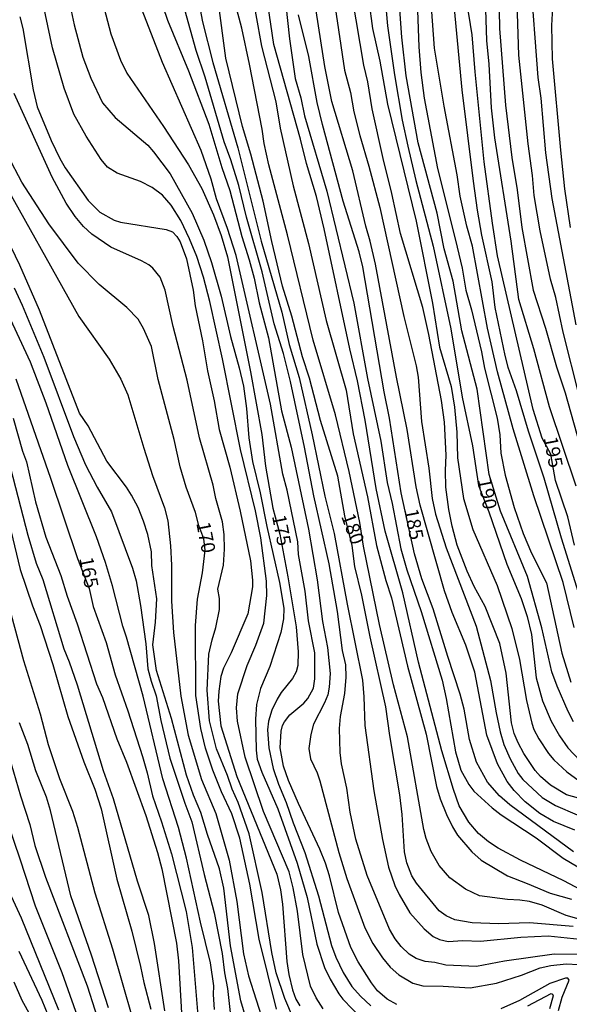
# Model space of a CAD drawing. Units: millimetres. Extents: x 187957 to 190368, y 1660432 to 1663206.
# Drawn here: x 188680 to 188779, y 1660617 to 1660795 of the extents above; entities that cross this region are included whole.
import ezdxf
from ezdxf.enums import TextEntityAlignment as Align

# ---------------------------------------------------------------- set-up
doc = ezdxf.new("R2010")
doc.units = ezdxf.units.MM
doc.header["$MEASUREMENT"] = 0
for name, color, linetype in [('IMAGEM', 7, 'Continuous'), ('V-CURVA_DE_NIVEL', 4, 'Continuous'), ('V-CURVA_MESTRA', 1, 'Continuous'), ('V-TEXTO_DE_ALTIMETRIA', 2, 'Continuous')]:
    doc.layers.add(name, color=color, linetype=linetype)
picture_1 = doc.add_image_def('image1.jpg', size_in_pixel=(4018, 4623))

msp = doc.modelspace()

# ---------------------------------------------------------------- linework, layer by layer
at = {"layer": 'V-CURVA_DE_NIVEL'}
for points in [[(188734.45, 1660616.61), (188733.2, 1660618.58), (188732.22, 1660620.69), (188730.81, 1660626.42), (188729.83, 1660634.23), (188729.08, 1660638.44), (188728.34, 1660641.3), (188723.72, 1660652.17), (188720.43, 1660661.97), (188719.02, 1660668.49), (188718.87, 1660670.88), (188719.07, 1660673.4), (188720.77, 1660678.53), (188722.36, 1660682.2), (188723.79, 1660686.17), (188724.3, 1660691.11), (188724.26, 1660693.73), (188723.23, 1660701.51), (188722.29, 1660706.38), (188719.56, 1660717.48), (188716.36, 1660733.8), (188714.03, 1660744.14), (188712.9, 1660748.49), (188711.7, 1660752.25), (188710.4, 1660755.41), (188708.81, 1660758.74), (188707.09, 1660761.52), (188705.55, 1660763.29), (188703.67, 1660764.7), (188701.58, 1660765.75), (188697.35, 1660767.24), (188695.62, 1660768.35), (188694.44, 1660769.76), (188691.77, 1660773.91), (188689.57, 1660777.92), (188687.82, 1660782.57), (188685.71, 1660789.88), (188681.91, 1660807.74)], [(188710.65, 1660805.81), (188712.72, 1660794.54), (188714.58, 1660787.23), (188719.07, 1660771.86), (188723.29, 1660754.99), (188727.01, 1660742.21), (188728.34, 1660736.36), (188730.13, 1660730.43), (188732.5, 1660720.09), (188734.78, 1660709.03), (188736.43, 1660702.32), (188738.78, 1660689.55), (188741.56, 1660675.88), (188741.83, 1660672.89), (188742, 1660667.68), (188743.58, 1660655.89), (188745.16, 1660647.13), (188746.23, 1660642.14), (188747.39, 1660638.85), (188748.15, 1660637.22), (188750.08, 1660633.93), (188752.68, 1660631.03), (188754.31, 1660629.68), (188755.44, 1660629.11), (188757.02, 1660628.78), (188759.63, 1660628.91), (188762.83, 1660628.83), (188770.09, 1660629.51), (188775, 1660629.77), (188780.73, 1660629.17)], [(188751.1, 1660806.5), (188751.7, 1660790.05), (188752.08, 1660785.44), (188752.7, 1660780.78), (188755.07, 1660768.1), (188758.32, 1660755.2), (188759.5, 1660750.16), (188760.2, 1660746.19), (188761.18, 1660742.64), (188763.02, 1660735.04), (188763.53, 1660732.13), (188765.82, 1660723.08), (188766.33, 1660720.09), (188766.46, 1660716.8), (188767.27, 1660712.83), (188768.89, 1660706.98), (188770.49, 1660702.32), (188771.99, 1660698.77), (188774.7, 1660693.43), (188777.46, 1660680.75), (188779.08, 1660675.49)], [(188781.62, 1660626.39), (188776.11, 1660626.48), (188767.14, 1660625.22), (188762.1, 1660624.26), (188756.55, 1660624.51), (188754.59, 1660624.96), (188752.88, 1660625.15), (188751.26, 1660625.71), (188749.99, 1660626.5), (188748.54, 1660627.83), (188747.43, 1660629.24), (188746.4, 1660630.99), (188742.43, 1660640.64), (188740.34, 1660647.22), (188739.31, 1660652.05), (188738.74, 1660656.4), (188737.8, 1660660.8), (188737.54, 1660662.85), (188737.43, 1660667.17), (188737.6, 1660669.3), (188738.4, 1660673.49), (188738.63, 1660676.43), (188738.54, 1660678.61), (188737.93, 1660681.22), (188737.03, 1660688.27), (188735.58, 1660696.85), (188732.82, 1660709.07), (188731.13, 1660717.87), (188728.61, 1660729.7), (188727.33, 1660734.74), (188725.62, 1660740.08), (188723.47, 1660749.48), (188720.65, 1660759.34), (188719.26, 1660765.07), (188717.85, 1660769.68), (188716.65, 1660772.93), (188713.24, 1660784.59), (188711.61, 1660789.41), (188707.23, 1660805.17)], [(188780.66, 1660726.97), (188777.73, 1660738.58), (188776.37, 1660744.86), (188775.41, 1660748.15), (188773.55, 1660756.86), (188772.48, 1660763.27), (188772.22, 1660766.86), (188771.41, 1660772.58), (188769.72, 1660788.56), (188769.25, 1660803.68)], [(188766.05, 1660803.42), (188766.26, 1660793.34), (188767.33, 1660779.5), (188768.46, 1660770.11), (188769.45, 1660764.25), (188770.28, 1660757.46), (188772.33, 1660746.19), (188774.53, 1660739.35), (188776.5, 1660732.35), (188778.08, 1660727.65), (188782.84, 1660710.78)], [(188771.78, 1660802.83), (188773.18, 1660784.54), (188773.68, 1660780.78), (188774.51, 1660770.92), (188775.68, 1660762.72), (188780.02, 1660739.95)], [(188688.16, 1660800.82), (188689.62, 1660794.03), (188691.15, 1660788.17), (188692.61, 1660784.42), (188694.72, 1660779.97), (188696.98, 1660777.28), (188702.86, 1660772.34), (188703.93, 1660771.11), (188706.89, 1660767.12), (188710.89, 1660760.07), (188712.98, 1660755.16), (188714.37, 1660751.18), (188716.1, 1660745.08), (188717.76, 1660737.81), (188719.35, 1660732.18), (188720.11, 1660728.89), (188720.67, 1660724.87), (188721.05, 1660719.53), (188721.74, 1660715.3), (188723.15, 1660709.67), (188724.34, 1660703.56), (188726.63, 1660693.48), (188727.38, 1660688.82), (188727.33, 1660686.94), (188726.86, 1660684.46), (188724.88, 1660678.33), (188723.21, 1660674.38), (188722.48, 1660671.48), (188722.29, 1660668.83), (188722.38, 1660663.24), (188722.57, 1660661.61), (188723.4, 1660659.26), (188726.31, 1660652.69), (188729.79, 1660642.86), (188731.58, 1660636.71), (188733.33, 1660628.3), (188734.74, 1660624.07), (188735.72, 1660621.97), (188737.3, 1660619.35), (188738.03, 1660618.36), (188741.49, 1660614.75)], [(188721.31, 1660801.5), (188723.34, 1660790.18), (188725.92, 1660780.1), (188726.71, 1660775.36), (188729.06, 1660764.98), (188731.84, 1660754.56), (188735.02, 1660740.72), (188738.63, 1660728.12), (188739.89, 1660720.3), (188742.45, 1660708.94), (188744.1, 1660700.14), (188745.76, 1660693.82), (188746.77, 1660690.7), (188749.69, 1660678.4), (188753.02, 1660666.14), (188754.9, 1660656.7), (188755.54, 1660654.48), (188756.7, 1660651.66), (188757.76, 1660649.44), (188758.7, 1660647.9), (188761.25, 1660644.91), (188762.92, 1660643.43), (188767.66, 1660640.57), (188771.25, 1660639.23), (188775.39, 1660637.45), (188779.23, 1660636.41)], [(188736.17, 1660800.41), (188738.31, 1660785.82), (188739.38, 1660781.81), (188740.02, 1660778.35), (188741.06, 1660774.08), (188742.71, 1660768.53), (188744.67, 1660761.05), (188748.99, 1660741.45), (188751.23, 1660732.56), (188751.59, 1660730.51), (188752.21, 1660722.48), (188753.52, 1660714.07), (188754.11, 1660708.64), (188754.73, 1660705.78), (188756.65, 1660699.71), (188762.04, 1660685.58), (188764.6, 1660675.79), (188765.62, 1660669.98), (188766.39, 1660666.53), (188767.05, 1660664.26), (188768.14, 1660661.66), (188769.6, 1660659.05), (188770.43, 1660657.94), (188773.94, 1660654.73), (188776.33, 1660653.26), (188780.22, 1660651.59)], [(188779.72, 1660685.36), (188777.71, 1660693.48), (188772.46, 1660709.07), (188768.74, 1660721.2), (188765.86, 1660731.45), (188764.06, 1660739.35), (188761.38, 1660754.09), (188760.37, 1660757.72), (188759.17, 1660763.1), (188758.62, 1660766.95), (188756.27, 1660779.33), (188754.56, 1660789.8), (188753.71, 1660801.33)], [(188757.64, 1660801.37), (188759.47, 1660782.28), (188761.48, 1660765.83), (188762.25, 1660760.62), (188763.02, 1660756.1), (188764.84, 1660747.68), (188765.41, 1660743.03), (188767.18, 1660734.4), (188767.74, 1660732.3), (188769.23, 1660728.08), (188771.41, 1660720.81), (188774.21, 1660712.36), (188777.37, 1660701.55), (188780.74, 1660690.79)], [(188626.19, 1660798.55), (188629.26, 1660791.33), (188636.24, 1660779.8), (188639.17, 1660775.74), (188642.33, 1660770.88), (188646.58, 1660763.4), (188648.95, 1660758.45), (188655.1, 1660747.51), (188656.87, 1660744.05), (188662.41, 1660731.36), (188666.66, 1660719.02), (188669.26, 1660703.99), (188670.56, 1660694.8), (188672.55, 1660684.12), (188673.43, 1660681.56), (188674.28, 1660678.36), (188676.16, 1660669.13), (188677.44, 1660663.66), (188679.92, 1660655.04), (188681.61, 1660649.82), (188682.53, 1660646.07), (188684.45, 1660640.34), (188691.97, 1660620.74), (188696.11, 1660607.79)], [(188661.27, 1660799.15), (188664.71, 1660790.95), (188675.69, 1660767.76), (188690.45, 1660741.4), (188695.92, 1660733.76), (188698.03, 1660730.13), (188699.29, 1660727.31), (188702.15, 1660717.7), (188703.71, 1660712.78), (188705.87, 1660706.93), (188706.49, 1660704.58), (188706.96, 1660700.1), (188707.13, 1660696.6), (188707.13, 1660690.1), (188707.53, 1660684.46), (188708.81, 1660672.97), (188710.14, 1660665.93), (188712.57, 1660657.98), (188715.12, 1660651.83), (188717.53, 1660643.42), (188718.9, 1660635.94), (188720.11, 1660626.54), (188721.01, 1660622.57), (188723.76, 1660613.9)], [(188704.71, 1660800.01), (188706.4, 1660794.84), (188710.22, 1660785.7), (188713.88, 1660776.09), (188716.2, 1660768.31), (188717.64, 1660764.13), (188719.81, 1660755.84), (188721.14, 1660751.65), (188722.04, 1660748.32), (188722.95, 1660743.88), (188724.62, 1660737.56), (188726.99, 1660724.4), (188728.7, 1660717.87), (188731.86, 1660703.09), (188733.42, 1660693.95), (188734.34, 1660686.43), (188735.28, 1660681.77), (188735.72, 1660677.08), (188735.58, 1660674.6), (188735.3, 1660673.23), (188734.72, 1660671.8), (188732.71, 1660667.93), (188732.24, 1660666.1), (188731.92, 1660663.58), (188732.22, 1660661.7), (188733.38, 1660659.14), (188733.85, 1660657.73), (188737.3, 1660644.83), (188738.71, 1660640.13), (188741.96, 1660631.2), (188743.41, 1660628.42), (188745.14, 1660625.82), (188746.53, 1660624.15), (188748.11, 1660622.76), (188750.61, 1660621.27), (188752.41, 1660620.75), (188756.12, 1660620.71), (188760.99, 1660620.41), (188765.69, 1660621.24), (188770.22, 1660622.7), (188773.59, 1660624), (188775.47, 1660624.45), (188778.29, 1660624.71), (188780.49, 1660624.62)], [(188785, 1660635.89), (188777.87, 1660639.68), (188770.05, 1660643.39), (188766.01, 1660645.61), (188764.26, 1660646.72), (188762.45, 1660648.2), (188760.71, 1660650.25), (188759, 1660653.2), (188757.94, 1660656.15), (188755.84, 1660663.11), (188751.68, 1660679.13), (188748.82, 1660691.64), (188745.63, 1660702.75), (188744.01, 1660710.43), (188742.03, 1660722.74), (188740.64, 1660729.83), (188739.25, 1660735.59), (188734.68, 1660757.25), (188733.27, 1660763.08), (188731.45, 1660769.04), (188730.39, 1660773.4), (188725.6, 1660790.48), (188724.26, 1660799.49)], [(188779.85, 1660648.82), (188775.99, 1660650.37), (188773.51, 1660651.83), (188770.88, 1660653.92), (188768.91, 1660655.99), (188767.63, 1660657.62), (188765.88, 1660660.8), (188763.96, 1660665.95), (188761.8, 1660677.29), (188760.16, 1660682.16), (188757.7, 1660688.05), (188756.31, 1660691.98), (188751.93, 1660707.44), (188751.21, 1660710.73), (188749.59, 1660721.03), (188747.68, 1660730.47), (188743.93, 1660750.88), (188742.97, 1660755.03), (188742.15, 1660757.72), (188739.83, 1660767.67), (188736.05, 1660780.19), (188734.76, 1660786.47), (188732.91, 1660798.47)], [(188780.47, 1660654.58), (188778.31, 1660655.22), (188775.45, 1660656.95), (188773.61, 1660658.49), (188772.67, 1660659.58), (188770.66, 1660662.64), (188769.64, 1660664.56), (188768.91, 1660666.27), (188768.4, 1660668.19), (188767.44, 1660677.16), (188766.29, 1660682.5), (188763.66, 1660689.12), (188761.69, 1660692.75), (188760.41, 1660695.53), (188758.64, 1660700.23), (188757.7, 1660703.64), (188757.12, 1660706.63), (188756.59, 1660710.69), (188756.5, 1660713.68), (188756.61, 1660716.46), (188756.36, 1660722.39), (188755.8, 1660726.28), (188753.54, 1660738.2), (188752.45, 1660743.03), (188748.39, 1660756.4), (188746.85, 1660763.61), (188745.27, 1660769.89), (188743.31, 1660778.86), (188742.5, 1660783.73), (188741.79, 1660786.72), (188739.76, 1660798.85)], [(188779.59, 1660668.36), (188778.65, 1660670.2), (188776.62, 1660674.77), (188775.7, 1660677.37), (188773.85, 1660685.32), (188771.31, 1660694.55), (188766.41, 1660706.33), (188764.36, 1660712.96), (188762.21, 1660728.33), (188759.49, 1660738.84), (188757.87, 1660747.79), (188756.29, 1660753.62), (188754.99, 1660760.03), (188751.61, 1660772.71), (188749.44, 1660784.8), (188748.62, 1660791.76), (188748.15, 1660798.47)], [(188780.04, 1660710.86), (188775.28, 1660725.13), (188772.46, 1660735.59), (188769.75, 1660744.48), (188768.36, 1660754.99), (188765.43, 1660773.65), (188764.81, 1660779.03), (188764.37, 1660786.94), (188763.94, 1660791.16), (188763.7, 1660798.68)], [(188705.95, 1660616.25), (188704.1, 1660628.42), (188703.05, 1660633.46), (188701, 1660639.66), (188696.71, 1660654.48), (188694.87, 1660659.52), (188690.21, 1660674.94), (188688.76, 1660679.13), (188687.78, 1660681.47), (188684, 1660693.95), (188682.84, 1660696.89), (188681.31, 1660701.93), (188675.41, 1660724.49), (188674.52, 1660727.14), (188670.97, 1660736.06), (188667.72, 1660743.15), (188662.92, 1660755.03), (188660.83, 1660759.17), (188658.58, 1660762.72), (188655.62, 1660768.95), (188651.34, 1660775.79), (188647.37, 1660783.18), (188638.81, 1660798.25)], [(188747.75, 1660617.4), (188746, 1660618.36), (188744.29, 1660619.88), (188743.16, 1660621.33), (188740.76, 1660625.09), (188739.44, 1660627.66), (188737.26, 1660633.98), (188735.6, 1660640.6), (188734.89, 1660642.86), (188733.85, 1660645.42), (188730, 1660653.63), (188728.23, 1660657.81), (188727.35, 1660660.37), (188726.71, 1660663.66), (188726.88, 1660666.7), (188727.16, 1660667.68), (188727.48, 1660668.36), (188728.46, 1660669.6), (188731.01, 1660671.71), (188731.73, 1660672.55), (188732.71, 1660674.43), (188732.99, 1660676.09), (188732.95, 1660680.79), (188731.82, 1660686.56), (188731.24, 1660691.9), (188730.04, 1660698.52), (188729.92, 1660700.78), (188727.97, 1660710.14), (188727.2, 1660713), (188724.96, 1660725.6), (188718.81, 1660752.42), (188717.23, 1660757.29), (188715.26, 1660762.67), (188714.3, 1660766.18), (188712.51, 1660771.34), (188705.55, 1660787.19), (188701.41, 1660797.74)], [(188781.03, 1660632.67), (188778.25, 1660633.46), (188773.96, 1660635.28), (188771.63, 1660635.96), (188769.92, 1660636.22), (188767.7, 1660636.3), (188762.66, 1660636.98), (188760.14, 1660638.22), (188757.32, 1660640.21), (188755.39, 1660642.43), (188753.92, 1660645), (188753.02, 1660647.35), (188752.62, 1660648.97), (188749.67, 1660665.63), (188747.13, 1660675.03), (188744.63, 1660685.92), (188741.77, 1660700.01), (188741.09, 1660704.28), (188739.16, 1660713.47), (188736.69, 1660723.72), (188732.65, 1660737.17), (188728.04, 1660756.18), (188724.7, 1660768.78), (188723.85, 1660772.63), (188723.51, 1660775.19), (188721.18, 1660786.94), (188719.79, 1660793.39), (188718.66, 1660797.7)], [(188727.72, 1660797.53), (188728.38, 1660791.46), (188729.42, 1660784.33), (188730.43, 1660780.87), (188731.13, 1660777.62), (188735.11, 1660764), (188739.98, 1660743.84), (188742.47, 1660730.25), (188744.85, 1660718.98), (188746, 1660711.5), (188746.92, 1660707.74), (188748.45, 1660699.54), (188749.54, 1660695.78), (188752.15, 1660688.27), (188755.91, 1660675.84), (188756.65, 1660672.55), (188758.32, 1660662.94), (188759.3, 1660659.65), (188760.73, 1660657.04), (188761.61, 1660655.87), (188764.94, 1660652.83), (188766.55, 1660651.61), (188772.87, 1660647.43), (188777.69, 1660643.8), (188780.39, 1660642.2)], [(188742.71, 1660798.25), (188743.35, 1660793.34), (188744.67, 1660787.45), (188746.08, 1660779.72), (188751.21, 1660758.62), (188754.18, 1660743.84), (188755.44, 1660735.89), (188757.53, 1660728.8), (188758.13, 1660725.09), (188758.56, 1660720.6), (188758.7, 1660715.95), (188759.77, 1660708.64), (188761.46, 1660703.05), (188765.82, 1660692.92), (188768.49, 1660685.19), (188769.83, 1660679.6), (188771.09, 1660672.23), (188772.05, 1660668.11), (188772.46, 1660666.95), (188773.31, 1660665.29), (188775.06, 1660662.64), (188776.05, 1660661.5), (188778.38, 1660659.37), (188781.24, 1660657.27)], [(188679.81, 1660795.44), (188680.35, 1660793.34), (188682.2, 1660782.28), (188682.95, 1660779.25), (188685.43, 1660773.18), (188687.01, 1660769.89), (188687.99, 1660768.23), (188692.13, 1660762.33), (188694.23, 1660760.24), (188696.84, 1660758.8), (188697.95, 1660758.42), (188706.19, 1660757.14), (188707.3, 1660756.67), (188708.13, 1660755.84), (188708.69, 1660754.86), (188709.82, 1660751.82), (188711.02, 1660746.19), (188711.4, 1660743.37), (188712.7, 1660737.05), (188713.62, 1660731.66), (188714.82, 1660726.24), (188715.71, 1660721.07), (188717.66, 1660714.28), (188719.52, 1660706.33), (188721.35, 1660697.41), (188721.76, 1660693.9), (188721.76, 1660692.71), (188720.92, 1660687.84), (188717.89, 1660680.79), (188716.52, 1660678.06), (188716.05, 1660676.52), (188715.67, 1660673.91), (188715.58, 1660672.08), (188716.03, 1660667.64), (188718.92, 1660658.49), (188726.14, 1660640.9), (188726.78, 1660638.08), (188727.14, 1660635.47), (188727.91, 1660625.18), (188728.27, 1660622.83), (188728.93, 1660620.05), (188729.57, 1660618.39), (188730.24, 1660617.19)], [(188729.15, 1660614.8), (188727.57, 1660618.51), (188725.99, 1660623.09), (188725.2, 1660626.8), (188723.47, 1660637.57), (188721.14, 1660648.16), (188719.15, 1660653.84), (188718.08, 1660656.19), (188717.23, 1660658.67), (188715.26, 1660663.49), (188714.01, 1660668.53), (188713.58, 1660674.09), (188713.9, 1660680.54), (188714.47, 1660683.14), (188715.16, 1660685.36), (188715.82, 1660688.61), (188715.82, 1660690.57), (188715.52, 1660692.28), (188716.53, 1660696.6), (188716.7, 1660699.5), (188716.61, 1660702.15), (188716.36, 1660704.41), (188715.16, 1660708.6), (188714.65, 1660711.03), (188712.17, 1660719.58), (188709.95, 1660729.96), (188707.47, 1660739.61), (188706.02, 1660746.19), (188705.08, 1660748.54), (188703.8, 1660750.14), (188703.03, 1660750.75), (188701.71, 1660751.46), (188696.24, 1660753.93), (188692.8, 1660756.28), (188691.26, 1660757.67), (188689.81, 1660759.43), (188688.16, 1660761.86), (188685.66, 1660766.52), (188678.77, 1660781.64)], [(188721.54, 1660611.6), (188719.66, 1660618.09), (188717.76, 1660627.95), (188716.55, 1660638.38), (188715.82, 1660641.88), (188713.62, 1660648.03), (188712.45, 1660652), (188711.12, 1660655.12), (188709.86, 1660658.75), (188707.15, 1660668.96), (188704.44, 1660677.59), (188703.77, 1660682.24), (188704.27, 1660686.34), (188704.52, 1660690.51), (188703.62, 1660696.55), (188703.52, 1660698.99), (188702.86, 1660702.11), (188702.11, 1660704.54), (188701.15, 1660706.98), (188699.93, 1660709.24), (188699.05, 1660710.65), (188695.49, 1660715.35), (188692.13, 1660721.71), (188690.58, 1660723.99), (188683.34, 1660742.6), (188679.79, 1660750.67), (188675.11, 1660760.28)], [(188714.92, 1660616.51), (188714.71, 1660619.2), (188714.75, 1660620.74), (188714.18, 1660624.92), (188712.34, 1660632.23), (188709.86, 1660643.8), (188708.39, 1660649.31), (188705.57, 1660658.07), (188702.02, 1660672.97), (188699.03, 1660683.65), (188698.35, 1660685.58), (188696.54, 1660692.88), (188695.27, 1660697.07), (188693.63, 1660701.68), (188688.48, 1660714.54), (188684.55, 1660725.81), (188681.76, 1660733.2), (188675.73, 1660745.97)], [(188678.81, 1660746.57), (188680.24, 1660743.5), (188684.13, 1660734.1), (188689.47, 1660719.79), (188691.64, 1660714.66), (188693.74, 1660710.65), (188696.34, 1660706.21), (188700.14, 1660696.06), (188700.76, 1660693.78), (188701.58, 1660689.33), (188702.49, 1660682.41), (188702.9, 1660677.93), (188703.45, 1660675.67), (188704.4, 1660673.06), (188705.25, 1660668.58), (188706.83, 1660661.83), (188709.54, 1660653.71), (188710.82, 1660650.34), (188713.04, 1660640.85), (188714.84, 1660633.93), (188716.29, 1660626.59), (188716.7, 1660623.09), (188717.23, 1660620.27), (188717.76, 1660615.44)], [(188678.62, 1660723.12), (188680.32, 1660717.18), (188681.03, 1660715.22), (188682.65, 1660708.04), (188684.49, 1660701.64), (188687.18, 1660694.72), (188688.35, 1660691), (188690.17, 1660686.05), (188693.65, 1660675.2), (188694.7, 1660672.72), (188697.32, 1660665.29), (188699.06, 1660661.1), (188702.54, 1660651.45), (188704.61, 1660644.78), (188705.4, 1660641.84), (188708.03, 1660628.47), (188708.39, 1660625.26), (188709.03, 1660614.88)], [(188678.21, 1660702.83), (188679.85, 1660695.83), (188682.08, 1660689.29), (188683.49, 1660685.75), (188685.77, 1660678.7), (188688.46, 1660669.34), (188691.34, 1660661.14), (188693.35, 1660656.19), (188694.44, 1660652.69), (188697.3, 1660640), (188700.02, 1660630.65), (188701.58, 1660624.28), (188702.13, 1660621.35), (188703.41, 1660616.55)], [(188701.92, 1660608.73), (188696.56, 1660627.4), (188693.38, 1660637.48), (188690.26, 1660649.31), (188689.36, 1660652.17), (188687.01, 1660658.07), (188684.96, 1660664.22), (188683.51, 1660669.73), (188680.52, 1660679.38), (188677.91, 1660689.12)], [(188690.98, 1660613.09), (188687.46, 1660623.09), (188682.61, 1660635.13), (188679.88, 1660643.59), (188674.32, 1660659.73)], [(188673.41, 1660647.35), (188680.05, 1660633.04), (188686.77, 1660616.42)], [(188687.07, 1660610.19), (188683.83, 1660618.13), (188679.71, 1660626.97)], [(188776.86, 1660616.31), (188777.54, 1660618.73), (188778.82, 1660621.76), (188778.55, 1660622.12), (188778.12, 1660622.16), (188775.3, 1660621.16), (188769.88, 1660618.13), (188766.5, 1660616.63)]]:
    msp.add_lwpolyline(points, dxfattribs=at)
at = {"layer": 'V-CURVA_MESTRA'}
for points in [[(188745.36, 1660802.01), (188746.08, 1660793.81), (188747.3, 1660785.01), (188748.71, 1660776.81), (188749.7, 1660772.16), (188751.15, 1660765.96), (188754.27, 1660754.13), (188757.45, 1660739.18), (188759.54, 1660726.88), (188761.4, 1660718.12), (188762.46, 1660710.95), (188764.34, 1660706.19), (188767.59, 1660696.77), (188770.16, 1660690.62), (188771.22, 1660687.37), (188771.99, 1660684.08), (188772.84, 1660676.26), (188774.02, 1660672.16), (188775.58, 1660668.49), (188777.08, 1660665.84), (188778.59, 1660663.68), (188780.81, 1660661.35)], [(188693.85, 1660801.33), (188696.24, 1660792.36), (188697.93, 1660787.62), (188699.08, 1660785.27), (188705.72, 1660775.66), (188710.19, 1660768.74), (188712.58, 1660764.51), (188714.71, 1660759.77), (188716.1, 1660756.01), (188717.25, 1660752.21), (188721.35, 1660731.45), (188723.45, 1660720.13), (188724.11, 1660714.45), (188725.41, 1660706.89), (188726.66, 1660702.16), (188728.08, 1660694.5), (188729.58, 1660685.49), (188729.96, 1660680.96), (188729.89, 1660678.53), (188729.58, 1660677.37), (188728.94, 1660676.18), (188726.91, 1660673.62), (188726.16, 1660672.42), (188725.24, 1660670.45), (188724.64, 1660668.45), (188724.47, 1660666.91), (188724.71, 1660663.66), (188725.48, 1660659.95), (188726.44, 1660657.13), (188727.83, 1660653.84), (188729.04, 1660650.12), (188731.16, 1660644.78), (188733.64, 1660637.01), (188736, 1660628.04), (188736.75, 1660625.95), (188738.08, 1660623.17), (188739.66, 1660620.63), (188741.21, 1660618.9), (188743.05, 1660617.19)], [(188779.53, 1660631.46), (188771.63, 1660632.12), (188766.08, 1660631.97), (188761.34, 1660632.14), (188758.17, 1660632.69), (188756.63, 1660633.38), (188755.35, 1660634.3), (188751.28, 1660639.27), (188750.46, 1660640.6), (188749.54, 1660642.95), (188749.12, 1660644.91), (188748.69, 1660651.66), (188748.31, 1660655.21), (188746.51, 1660665.88), (188745.79, 1660671.05), (188742.92, 1660683.7), (188741.45, 1660691.21), (188740.17, 1660696.34), (188739.72, 1660700.16), (188738.37, 1660705.52), (188737.14, 1660712.66), (188733.98, 1660722.65), (188732.03, 1660730.34), (188730.77, 1660734.18), (188728.85, 1660741.49), (188727.16, 1660746.87), (188725.2, 1660754.94), (188723.64, 1660762.25), (188721.42, 1660770.7), (188719.94, 1660775.7), (188716.95, 1660788), (188715.54, 1660798.38)], [(188775.9, 1660799.37), (188775.62, 1660793.86), (188775.75, 1660787.88), (188777.22, 1660771.39), (188777.99, 1660764.43), (188778.97, 1660757.46)], [(188779.79, 1660700.18), (188778.55, 1660705.31), (188776.35, 1660711.84), (188775.47, 1660716.64), (188773.96, 1660719.48), (188772.33, 1660724.66), (188765.9, 1660752.34), (188764.96, 1660758.23), (188763.51, 1660769.34), (188761.85, 1660785.53), (188761.31, 1660792.23), (188760.39, 1660798.17)], [(188779.61, 1660644.93), (188768.08, 1660653.37), (188766.26, 1660655.03), (188764.11, 1660657.51), (188762.08, 1660661.1), (188760.86, 1660665.16), (188759.9, 1660670.63), (188759.18, 1660673.32), (188756.93, 1660680.11), (188754.31, 1660688.74), (188752.26, 1660694.12), (188750.93, 1660698.65), (188748.54, 1660709.62), (188746.43, 1660723.08), (188745.46, 1660727.82), (188741.62, 1660750.37), (188740.94, 1660753.11), (188738.08, 1660762.2), (188734.34, 1660776.04), (188733.42, 1660780.02), (188731.9, 1660788.3), (188730.02, 1660795.82)], [(188726.09, 1660616.55), (188722.95, 1660629.19), (188721.27, 1660639.1), (188719.43, 1660647.39), (188718.02, 1660651.75), (188716.17, 1660655.72), (188714.6, 1660659.65), (188713.3, 1660663.62), (188712.43, 1660667.17), (188711.55, 1660673.1), (188711.44, 1660685.75), (188711.81, 1660690.49), (188712.71, 1660695.23), (188713.24, 1660699.31), (188712.97, 1660701.32), (188712.04, 1660703.73), (188711.44, 1660706.12), (188709.8, 1660710.65), (188708.71, 1660714.32), (188707.62, 1660719.23), (188704.72, 1660730.08), (188703.56, 1660736.02), (188702.11, 1660739.27), (188701.11, 1660740.95), (188699.08, 1660743.04), (188694.08, 1660747.21), (188690.34, 1660751.03), (188685.01, 1660758.15), (188680.16, 1660765.64), (188677.72, 1660770.32)], [(188679.09, 1660730.17), (188685.33, 1660712.31), (188690.2, 1660697.79), (188692.29, 1660692.38), (188693.03, 1660689.16), (188695.36, 1660682.63), (188696.98, 1660676.82), (188699.25, 1660670.37), (188701.92, 1660662.08), (188702.75, 1660659.18), (188703.69, 1660654.99), (188705.34, 1660650.34), (188707.15, 1660644.57), (188709.76, 1660634.15), (188710.87, 1660627.66), (188711.94, 1660614.71)], [(188695.79, 1660616.81), (188692.72, 1660626.29), (188689.02, 1660636.97), (188685.35, 1660652.39), (188684.6, 1660654.78), (188682.68, 1660659.52), (188681.25, 1660664.26), (188679.73, 1660668.19)], [(188678.71, 1660621.46), (188680.16, 1660618.17), (188683.32, 1660612.53)], [(188771.37, 1660617.19), (188775.53, 1660619.41), (188775.77, 1660619.26), (188775.9, 1660618.94), (188775.28, 1660616.59)]]:
    msp.add_lwpolyline(points, dxfattribs=at)

# ---------------------------------------------------------------- texts
at = {"layer": 'V-TEXTO_DE_ALTIMETRIA'}
for s, rotation, p in [('195', 281, (188773.41, 1660719.39)), ('190', 281, (188761.54, 1660711.89)), ('185', 281, (188748.31, 1660706.4)), ('170', 281, (188710.83, 1660704.02)), ('175', 281, (188724.47, 1660705.31)), ('180', 290, (188736.95, 1660705.14)), ('165', 281, (188689.74, 1660697.69))]:
    msp.add_text(s, height=2.5, rotation=rotation, dxfattribs=at).set_placement(p, align=Align.BOTTOM_LEFT)

# ---------------------------------------------------------------- referenced raster images: frames only (the image files are external)
at = {"layer": 'IMAGEM'}
image = msp.add_image(picture_1, insert=(187956.59, 1660431.84), size_in_units=(2411.02, 2774.05), dxfattribs=at)
image.dxf.flags = 7

doc.saveas('drawing.dxf')
